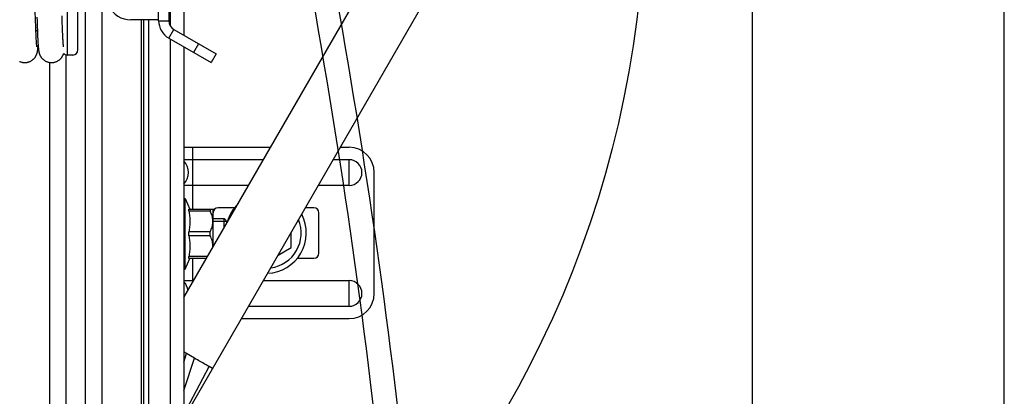
# Model space of a CAD drawing. Units: millimetres. Extents: x 50236 to 3786672, y -23015 to 15439.
# Drawn here: x 62420 to 62616, y -10350 to -10275 of the extents above; entities that cross this region are included whole.
import ezdxf

# ---------------------------------------------------------------- set-up
doc = ezdxf.new("R2010")
doc.units = ezdxf.units.MM
doc.header["$LTSCALE"] = 46.255
doc.layers.get('0').update_dxf_attribs({"linetype": 'CONTINUOUS'})
doc.layers.add('NOTE', color=7, linetype='CONTINUOUS')

msp = doc.modelspace()

# ---------------------------------------------------------------- linework, layer by layer
at = {"color": 9, "linetype": 'Continuous'}
for p, q in [((62615.818, -12223.362), (62615.818, -9873.362)), ((62453.029, -10353.905), (62578.729, -10136.187)), ((62453.029, -10329.947), (62558.355, -10147.518)), ((62565.818, -10158.549), (62565.818, -12223.362)), ((62432.018, -10280.796), (62432.018, -10225.237)), ((62448.029, -10274.987), (62448.029, -10234.269)), ((62450.029, -10234.269), (62450.029, -10274.987)), ((62429.887, -10235.488), (62429.887, -10281.796)), ((62433.472, -10263.439), (62433.472, -12200.362)), ((62453.029, -10267.205), (62453.029, -10277.874)), ((62436.749, -10269.582), (62436.749, -10537.331)), ((62450.329, -10269.296), (62450.329, -10276.04)), ((62428.892, -10274.794), (62428.867, -10273.997)), ((62423.631, -10275.932), (62423.604, -10275.158)), ((62423.655, -10276.579), (62423.631, -10275.932)), ((62423.874, -10274.284), (62423.897, -10274.997)), ((62423.897, -10274.997), (62423.918, -10275.632)), ((62423.918, -10275.632), (62423.938, -10276.2)), ((62428.916, -10275.503), (62428.892, -10274.794)), ((62428.938, -10276.135), (62428.916, -10275.503)), ((62448.029, -10274.796), (62442.529, -10274.796)), ((62444.53, -10274.796), (62444.53, -10373.887)), ((62445.029, -10274.796), (62445.029, -10433.687)), ((62446.029, -10274.796), (62446.029, -10433.687)), ((62448.029, -10274.987), (62450.029, -10274.987)), ((62423.676, -10277.126), (62423.655, -10276.579)), ((62423.696, -10277.592), (62423.676, -10277.126)), ((62423.714, -10277.992), (62423.696, -10277.592)), ((62423.938, -10276.2), (62423.966, -10276.953)), ((62423.966, -10276.953), (62423.992, -10277.605)), ((62423.992, -10277.605), (62424.018, -10278.17)), ((62428.959, -10276.695), (62428.938, -10276.135)), ((62428.979, -10277.188), (62428.959, -10276.695)), ((62428.997, -10277.623), (62428.979, -10277.188)), ((62429.015, -10278.004), (62428.997, -10277.623)), ((62450.029, -10278.451), (62451.029, -10276.719)), ((62451.029, -10276.719), (62459.422, -10281.564)), ((62423.731, -10278.337), (62423.714, -10277.992)), ((62423.747, -10278.635), (62423.731, -10278.337)), ((62423.761, -10278.894), (62423.747, -10278.635)), ((62423.775, -10279.12), (62423.761, -10278.894)), ((62423.787, -10279.315), (62423.775, -10279.12)), ((62423.799, -10279.48), (62423.787, -10279.315)), ((62423.809, -10279.619), (62423.799, -10279.48)), ((62423.818, -10279.736), (62423.809, -10279.619)), ((62423.827, -10279.836), (62423.818, -10279.736)), ((62423.835, -10279.921), (62423.827, -10279.836)), ((62424.018, -10278.17), (62424.041, -10278.659)), ((62424.041, -10278.659), (62424.064, -10279.083)), ((62424.064, -10279.083), (62424.086, -10279.454)), ((62424.086, -10279.454), (62424.101, -10279.675)), ((62424.101, -10279.675), (62424.115, -10279.877)), ((62424.115, -10279.877), (62424.129, -10280.061)), ((62429.031, -10278.336), (62429.015, -10278.004)), ((62429.046, -10278.625), (62429.031, -10278.336)), ((62429.06, -10278.876), (62429.046, -10278.625)), ((62429.073, -10279.095), (62429.06, -10278.876)), ((62429.085, -10279.284), (62429.073, -10279.095)), ((62429.096, -10279.443), (62429.085, -10279.284)), ((62429.106, -10279.579), (62429.096, -10279.443)), ((62429.115, -10279.696), (62429.106, -10279.579)), ((62429.124, -10279.797), (62429.115, -10279.696)), ((62429.131, -10279.885), (62429.124, -10279.797)), ((62429.139, -10279.961), (62429.131, -10279.885)), ((62450.029, -10278.451), (62458.422, -10283.296)), ((62450.329, -10278.624), (62450.329, -10433.687)), ((62455.958, -10279.564), (62454.958, -10281.296)), ((62423.842, -10279.993), (62423.835, -10279.921)), ((62423.848, -10280.053), (62423.842, -10279.993)), ((62424.069, -10280.499), (62424.079, -10280.397)), ((62424.079, -10280.397), (62424.089, -10280.288)), ((62424.089, -10280.288), (62424.099, -10280.171)), ((62424.099, -10280.171), (62424.11, -10280.042)), ((62424.11, -10280.042), (62424.118, -10279.926)), ((62424.129, -10280.061), (62424.143, -10280.228)), ((62424.143, -10280.228), (62424.157, -10280.381)), ((62429.145, -10280.026), (62429.139, -10279.961)), ((62429.637, -10281.764), (62429.637, -12200.362)), ((62431.018, -10281.796), (62429.887, -10281.796)), ((62453.029, -10280.183), (62453.029, -10433.687)), ((62459.422, -10281.564), (62458.422, -10283.296)), ((62426.36, -10283.262), (62426.36, -10537.331)), ((62453.029, -10300.112), (62470.255, -10300.112)), ((62454.818, -10312.354), (62454.818, -10300.112)), ((62484.087, -10300.112), (62485.818, -10300.112)), ((62468.839, -10302.565), (62453.029, -10302.565)), ((62485.818, -10302.565), (62482.671, -10302.565)), ((62485.818, -10307.66), (62485.818, -10302.565)), ((62490.818, -10329.112), (62490.818, -10305.112)), ((62465.897, -10307.66), (62453.029, -10307.66)), ((62485.818, -10307.66), (62479.729, -10307.66)), ((62453.029, -10310.262), (62453.318, -10310.262)), ((62453.318, -10324.262), (62453.318, -10310.262)), ((62453.318, -10310.262), (62454.238, -10312.354)), ((62454, -10312.354), (62458.79, -10312.354)), ((62454, -10312.757), (62454, -10312.354)), ((62458.248, -10312.757), (62454, -10312.757)), ((62458.248, -10312.354), (62458.248, -10312.757)), ((62458.818, -10312.382), (62458.783, -10312.347)), ((62458.818, -10319.92), (62458.818, -10312.382)), ((62463.074, -10312.112), (62459.818, -10312.112)), ((62478.818, -10312.112), (62477.159, -10312.112)), ((62479.818, -10321.112), (62479.818, -10313.112)), ((62458.818, -10314.262), (62461.018, -10314.262)), ((62461.568, -10314.812), (62458.818, -10314.812)), ((62461.018, -10316.11), (62461.018, -10314.262)), ((62461.695, -10314.939), (62461.018, -10314.262)), ((62461.568, -10315.157), (62461.568, -10314.812)), ((62458.248, -10316.859), (62454, -10316.859)), ((62454, -10317.666), (62454, -10316.859)), ((62458.248, -10317.666), (62458.248, -10316.859)), ((62458.248, -10317.666), (62454, -10317.666)), ((62474.318, -10319.999), (62474.318, -10317.032)), ((62458.939, -10319.712), (62458.818, -10319.712)), ((62471.749, -10321.483), (62474.318, -10319.999)), ((62453.318, -10324.262), (62454.238, -10322.171)), ((62457.752, -10321.767), (62454, -10321.767)), ((62454, -10322.171), (62454, -10321.767)), ((62457.519, -10322.171), (62454, -10322.171)), ((62454.818, -10326.849), (62454.818, -10322.171)), ((62475.563, -10322.112), (62478.818, -10322.112)), ((62453.029, -10324.262), (62453.318, -10324.262)), ((62453.029, -10326.565), (62454.982, -10326.565)), ((62468.815, -10326.565), (62485.818, -10326.565)), ((62485.818, -10331.66), (62485.818, -10326.565)), ((62465.873, -10331.66), (62485.818, -10331.66)), ((62464.457, -10334.112), (62485.818, -10334.112)), ((62453.029, -10342.727), (62453.533, -10341.033)), ((62453.029, -10348.363), (62455.147, -10341.965)), ((62455.147, -10341.965), (62453.533, -10341.033)), ((62453.029, -10353.162), (62458.033, -10343.631)), ((62458.729, -10344.033), (62458.033, -10343.631))]:
    msp.add_line(p, q, dxfattribs=at)
for points in [[(62423.604, -10275.158), (62423.574, -10274.218), (62423.558, -10273.676), (62423.541, -10273.101)], [(62423.664, -10276.815), (62423.707, -10276.849), (62423.757, -10276.891), (62423.806, -10276.934), (62423.852, -10276.977), (62423.896, -10277.02), (62423.938, -10277.062), (62423.971, -10277.098)], [(62421.468, -10283.296), (62421.569, -10283.294), (62421.682, -10283.287), (62421.795, -10283.275), (62421.908, -10283.258), (62422.019, -10283.235), (62422.128, -10283.208), (62422.236, -10283.176), (62422.343, -10283.139), (62422.446, -10283.098), (62422.547, -10283.053), (62422.645, -10283.004), (62422.74, -10282.951), (62422.831, -10282.895), (62422.918, -10282.836), (62423, -10282.775), (62423.078, -10282.713), (62423.152, -10282.649), (62423.22, -10282.585), (62423.284, -10282.521), (62423.344, -10282.457), (62423.399, -10282.393), (62423.45, -10282.33), (62423.497, -10282.268), (62423.54, -10282.207), (62423.581, -10282.147), (62423.618, -10282.088), (62423.653, -10282.029), (62423.686, -10281.971), (62423.716, -10281.913), (62423.745, -10281.856), (62423.772, -10281.799), (62423.797, -10281.742), (62423.82, -10281.685), (62423.841, -10281.629), (62423.861, -10281.574), (62423.879, -10281.521), (62423.896, -10281.468), (62423.911, -10281.417), (62423.925, -10281.367), (62423.938, -10281.319), (62423.949, -10281.272), (62423.96, -10281.227), (62423.969, -10281.183), (62423.978, -10281.14), (62423.986, -10281.098), (62423.994, -10281.057), (62424.001, -10281.017), (62424.008, -10280.976), (62424.014, -10280.936), (62424.02, -10280.896), (62424.026, -10280.855), (62424.032, -10280.814), (62424.037, -10280.772), (62424.043, -10280.729), (62424.048, -10280.686), (62424.053, -10280.641), (62424.059, -10280.595), (62424.069, -10280.499)], [(62423.864, -10280.175), (62423.864, -10280.173), (62423.863, -10280.168), (62423.862, -10280.161), (62423.86, -10280.15), (62423.859, -10280.137), (62423.856, -10280.12), (62423.854, -10280.101), (62423.851, -10280.078), (62423.848, -10280.053)], [(62424.157, -10280.381), (62424.163, -10280.452), (62424.17, -10280.519), (62424.177, -10280.582), (62424.183, -10280.64), (62424.19, -10280.694), (62424.196, -10280.744), (62424.202, -10280.792), (62424.208, -10280.838), (62424.215, -10280.882), (62424.221, -10280.924), (62424.228, -10280.966), (62424.234, -10281.007), (62424.241, -10281.047), (62424.249, -10281.087), (62424.256, -10281.127), (62424.264, -10281.167), (62424.273, -10281.208), (62424.282, -10281.25), (62424.293, -10281.293), (62424.304, -10281.337), (62424.316, -10281.383), (62424.329, -10281.43), (62424.344, -10281.478), (62424.36, -10281.529), (62424.378, -10281.58), (62424.397, -10281.633), (62424.418, -10281.687), (62424.441, -10281.743), (62424.466, -10281.8), (62424.493, -10281.857), (62424.521, -10281.914), (62424.552, -10281.972), (62424.584, -10282.03), (62424.619, -10282.089), (62424.657, -10282.148), (62424.697, -10282.208), (62424.741, -10282.269), (62424.788, -10282.331), (62424.839, -10282.394), (62424.894, -10282.458), (62424.954, -10282.522), (62425.018, -10282.586), (62425.086, -10282.65), (62425.16, -10282.714), (62425.238, -10282.776), (62425.321, -10282.837), (62425.408, -10282.896), (62425.499, -10282.952), (62425.593, -10283.004), (62425.691, -10283.053), (62425.792, -10283.099), (62425.896, -10283.14), (62426.002, -10283.176), (62426.11, -10283.208), (62426.219, -10283.235), (62426.331, -10283.258), (62426.443, -10283.275), (62426.556, -10283.287), (62426.669, -10283.294), (62426.768, -10283.296)], [(62426.768, -10283.296), (62426.868, -10283.294), (62426.981, -10283.287), (62427.093, -10283.275), (62427.204, -10283.258), (62427.314, -10283.236), (62427.423, -10283.209), (62427.531, -10283.178), (62427.636, -10283.142), (62427.739, -10283.101), (62427.839, -10283.056), (62427.937, -10283.008), (62428.031, -10282.956), (62428.122, -10282.901), (62428.208, -10282.843), (62428.291, -10282.783), (62428.369, -10282.721), (62428.442, -10282.658), (62428.511, -10282.594), (62428.575, -10282.53), (62428.635, -10282.467), (62428.69, -10282.403), (62428.741, -10282.341), (62428.789, -10282.279), (62428.832, -10282.219), (62428.873, -10282.159), (62428.911, -10282.1), (62428.946, -10282.041), (62428.979, -10281.983), (62429.01, -10281.926), (62429.038, -10281.869), (62429.065, -10281.813), (62429.09, -10281.757), (62429.113, -10281.703), (62429.134, -10281.65), (62429.153, -10281.598), (62429.171, -10281.547), (62429.184, -10281.507)], [(62429.164, -10280.175), (62429.164, -10280.175), (62429.164, -10280.173), (62429.163, -10280.168), (62429.162, -10280.16), (62429.16, -10280.149), (62429.159, -10280.136), (62429.156, -10280.12), (62429.154, -10280.101), (62429.151, -10280.079), (62429.149, -10280.054), (62429.145, -10280.026)], [(62420.392, -10283.054), (62420.493, -10283.099), (62420.597, -10283.14), (62420.703, -10283.177), (62420.81, -10283.208), (62420.92, -10283.236), (62421.031, -10283.258), (62421.143, -10283.275), (62421.256, -10283.287), (62421.369, -10283.294), (62421.468, -10283.296)]]:
    msp.add_lwpolyline(points, dxfattribs=at)
for centre, radius, start, end in [((62442.529, -10269.796), 5, 208.07249, 270), ((62452.029, -10274.987), 4, 180, 240), ((62452.029, -10274.987), 2, 180, 240), ((62429.887, -10280.796), 1, 225.32645, 270), ((62431.018, -10280.796), 1, 270, 0), ((62485.818, -10305.112), 5, 0, 90), ((62450.418, -10305.112), 3.5, 318.24918, 41.75082), ((62485.818, -10305.112), 2.548, 270, 90), ((62459.818, -10313.112), 1, 90, 180), ((62469.318, -10317.112), 8, 133.97984, 163.79818), ((62478.818, -10313.112), 1, 0, 90), ((62469.318, -10317.112), 8, 272.42865, 27.57135), ((62469.318, -10317.112), 7, 277.79606, 22.20276), ((62478.818, -10321.112), 1, 270, 0), ((62450.418, -10329.112), 3.5, 10.05893, 41.75082), ((62485.818, -10329.112), 2.548, 270, 90), ((62485.818, -10329.112), 5, 270, 0)]:
    msp.add_arc(centre, radius, start, end, dxfattribs=at)
for points in [[(62329.229, -12103.374), (62332.175, -12077.798), (62406.214, -11986.678), (62458.336, -11918.204), (62489.016, -11837.523), (62485.786, -11681.003), (62472.869, -11580.151), (62465.147, -11435.719), (62462.45, -11311.153), (62487.38, -10763.925), (62490.862, -10353.362), (62452.812, -10141.41)], [(62334.02, -12103.472), (62336.966, -12077.896), (62411.005, -11986.776), (62463.127, -11918.302), (62493.807, -11837.621), (62490.577, -11681.101), (62477.66, -11580.249), (62469.939, -11435.817), (62467.241, -11311.251), (62492.171, -10764.023), (62495.653, -10353.46), (62457.603, -10141.508)]]:
    msp.add_spline(points, degree=3)
for points, start_tangent, end_tangent in [([(62454, -10312.757), (62454.103, -10313.277), (62454.177, -10313.788), (62454.223, -10314.298), (62454.238, -10314.808), (62454.223, -10315.318), (62454.177, -10315.828), (62454.103, -10316.339), (62454, -10316.859)], (0.0891587, -0.403977), (-0.0891587, -0.403977)), ([(62458.248, -10316.859), (62458.466, -10316.376), (62458.626, -10315.916), (62458.731, -10315.469), (62458.783, -10315.027), (62458.783, -10314.588), (62458.731, -10314.147), (62458.626, -10313.7), (62458.466, -10313.24), (62458.248, -10312.757)], (0.1919245, 0.3825253), (-0.1919245, 0.3825253)), ([(62454, -10317.666), (62454.103, -10318.186), (62454.177, -10318.697), (62454.223, -10319.206), (62454.238, -10319.717), (62454.223, -10320.227), (62454.177, -10320.737), (62454.103, -10321.247), (62454, -10321.767)], (0.0891587, -0.403977), (-0.0891587, -0.403977)), ([(62458.779, -10319.993), (62458.783, -10319.936), (62458.783, -10319.497), (62458.731, -10319.056), (62458.626, -10318.608), (62458.466, -10318.148), (62458.248, -10317.666)], (0.0181011, 0.2411223), (-0.1083763, 0.2160051)), ([(62453.43, -10340.973), (62453.029, -10340.743)], (-0.0400499, 0.0230767), (-0.0400954, 0.022998)), ([(62453.533, -10341.033), (62453.43, -10340.973)], (-0.0103023, 0.005948), (-0.0103074, 0.0059391)), ([(62458.033, -10343.631), (62457.273, -10343.195), (62456.289, -10342.626), (62455.147, -10341.965)], (-0.2885952, 0.1666205), (-0.2885952, 0.1666205))]:
    msp.add_spline(points, degree=3, dxfattribs=dict(at, start_tangent=start_tangent, end_tangent=end_tangent))
at = {"layer": 'NOTE', "color": 82, "linetype": 'Continuous'}
msp.add_circle((62335.906, -10248.191), 208.686, dxfattribs=at)

doc.saveas('drawing.dxf')
